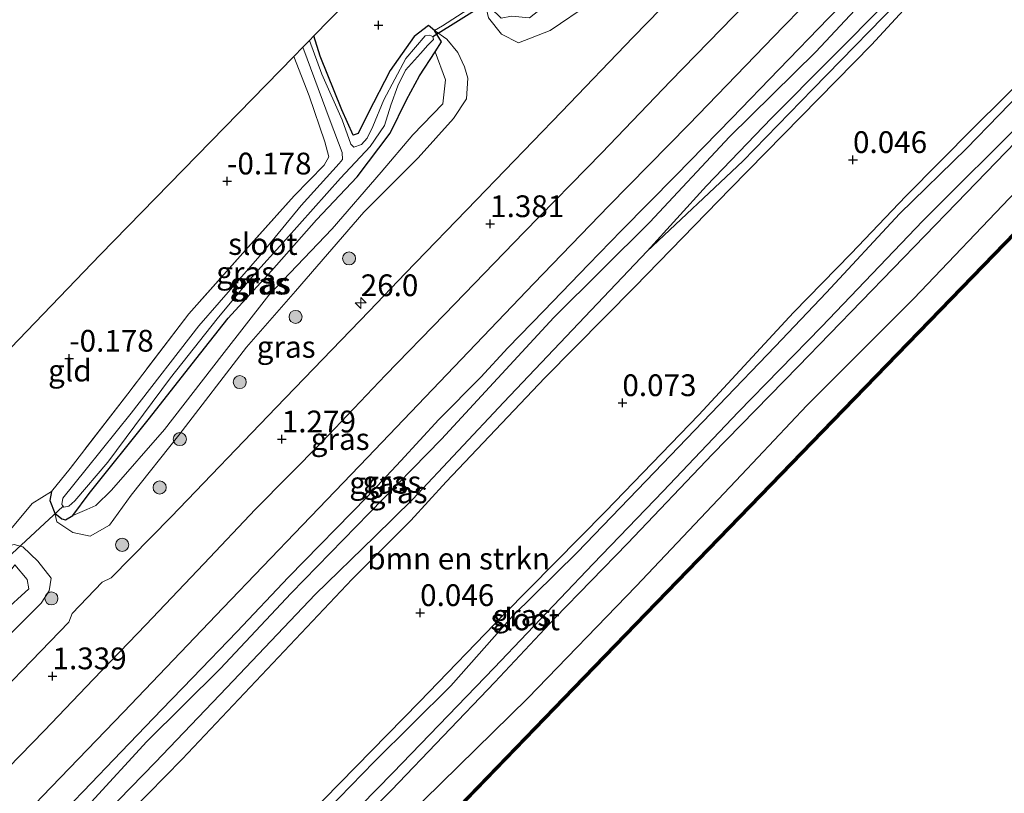
# Model space of a CAD drawing. Units: metres. Extents: x 202942 to 210007, y 518748 to 524237.
# Drawn here: x 205336 to 205450, y 521130 to 521219 of the extents above; entities that cross this region are included whole.
import ezdxf
from ezdxf.enums import TextEntityAlignment as Align

# ---------------------------------------------------------------- set-up
doc = ezdxf.new("R2010")
doc.units = ezdxf.units.M
doc.linetypes.add('IE-TERREINAFSCHEIDING', pattern=[10, 8, -2])
doc.layers.get('0').update_dxf_attribs({"lineweight": 25})
for name, color, linetype, lineweight in [('B-ME-AM-KILOMETR-S-B1', 7, 'Continuous', 18), ('B-ME-GC-DAMWAND-GV-B6', 10, 'Continuous', 25), ('B-ME-GC-DAMWAND-L-B1', 10, 'Continuous', 25), ('B-ME-GR-BOMENSTRUIKEN-GV-B6', 93, 'Continuous', 18), ('B-ME-GR-BOOM-S-B1', 93, 'Continuous', 18), ('B-ME-GW-HOOGTEPUNT-S-B1', 10, 'Continuous', 25), ('B-ME-GW-INSTEEKWATERGANG-L-B1', 10, 'Continuous', 25), ('B-ME-GW-KRUINLIJN-L-B1', 93, 'Continuous', 18), ('B-ME-GW-TEENLIJN-L-B1', 93, 'Continuous', 18), ('B-ME-GW-WATERGANG-GREPPEL-L-B1', 10, 'Continuous', 25), ('B-ME-IE-GRASLAND-GV-B6', 93, 'Continuous', 18), ('B-ME-IE-GRONDWERKLIJN-GROND_INGERICHT-GV-B6', 253, 'Continuous', 18), ('B-ME-IE-TERREINAFSCHEIDING-DOORGANG-L-B1', 8, 'IE-TERREINAFSCHEIDING-KUNSTMATIG-OPEN', 18), ('B-ME-IE-TERREINAFSCHEIDING-RASTERHEKWERK-L-B1', 8, 'IE-TERREINAFSCHEIDING', 18), ('B-ME-KG-KADASTRAAL-OPNAMEDTMGRENS-L-B1', 10, 'Continuous', 25), ('B-ME-KW-DUIKER-L-B1', 10, 'Continuous', 25), ('B-ME-OB-WATERLIJN-L-B1', 133, 'OB-WATERLIJN', 18), ('B-ME-OG-WATER-GV-B6', 153, 'Continuous', 18), ('B-ME-VH-VERH_SOORT-BITUMEN-GV-B6', 8, 'IE-TERREINAFSCHEIDING-NATUURLIJK-HOUTWAL', 18)]:
    doc.layers.add(name, color=color, linetype=linetype, lineweight=lineweight)
doc.styles.add('NLCS-ISO', font='NLCS-ISO.TTF')
doc.linetypes.add('IE-TERREINAFSCHEIDING-KUNSTMATIG-OPEN', pattern='A,7,-1.5,[67,NLCS.SHX,S=0.75,R=0,X=0,Y=0],-1.5', length=10)
doc.linetypes.add('IE-TERREINAFSCHEIDING-NATUURLIJK-HOUTWAL', pattern='A,7,-1.5,[67,NLCS.SHX,S=0.75,R=45,X=0,Y=0],-1.5,7,-1.5,[70,NLCS.SHX,S=0.75,R=0,X=0,Y=0],-1.5', length=20)
doc.linetypes.add('OB-WATERLIJN', pattern='A,10,[32,NLCS.SHX,S=2,R=0,X=0,Y=0],-12', length=22)

# ---------------------------------------------------------------- blocks, each defined once
blk = doc.blocks.new('boom')
blk.add_hatch(color=256).paths.add_polyline_path([(-0.75, 0, 1), (0.75, 0, 1)])
blk.add_circle((0, 0), 0.75)
blk = doc.blocks.new('hecto')
for p, q in [((0, 0.625), (-0.625, 0)), ((0, -0.625), (0, 0.625)), ((-0.625, 0), (0.625, 0)), ((0.625, 0), (0, -0.625))]:
    blk.add_line(p, q)
blk = doc.blocks.new('hoogtepunt')
for p, q in [((-0.5, 0), (0.5, 0)), ((0, 0.5), (0, -0.5))]:
    blk.add_line(p, q)

msp = doc.modelspace()

# ---------------------------------------------------------------- linework, layer by layer
at = {"layer": 'B-ME-GC-DAMWAND-GV-B6'}
for points in [[(205313.8485, 521053.0084, 0.8212), (205337.5088, 521077.6101, 0.7872), (205367.3306, 521108.5382, 0.7419), (205399.9917, 521142.3466, 0.631), (205429.8137, 521173.1246, 0.6915), (205460.6277, 521204.9096, 0.649), (205482.7895, 521227.7699, 0.6912), (205482.9577, 521227.5658, -0.329)], [(205482.9577, 521227.5658, -0.329), (205460.8098, 521204.733, -0.322), (205429.9958, 521172.948, -0.322), (205400.1738, 521142.17, -0.322), (205367.5132, 521108.362, -0.322), (205337.6916, 521077.4341, -0.322), (205314.0312, 521052.8323, -0.322)]]:
    msp.add_polyline3d(points, dxfattribs=at)
at = {"layer": 'B-ME-GC-DAMWAND-L-B1'}
msp.add_polyline3d([(205482.8694, 521227.6735, 0.6912), (205460.717, 521204.823, 0.649), (205429.903, 521173.038, 0.6915), (205400.081, 521142.2601, 0.631), (205367.4201, 521108.4518, 0.7419), (205337.5984, 521077.5238, 0.7872), (205313.9381, 521052.922, 0.8212), (205291.9153, 521030.1263, 0.8271), (205284.9718, 521023.0957, 0.8271), (205284.2191, 521023.8089, 0.8401), (205282.6543, 521025.2787, 0.9248), (205281.1311, 521023.7217, 0.8987), (205282.6046, 521022.2734, 0.775), (205283.4414, 521021.4533, 0.775), (205265.907, 521003.3737, 0.6904), (205250.1065, 520987.0066, 0.7555), (205231.1721, 520967.1424, 0.775)], dxfattribs=at)
at = {"layer": 'B-ME-GR-BOMENSTRUIKEN-GV-B6'}
for points in [[(205335.863, 521114.267, 0.301), (205342.28, 521120.617, 0.274), (205349.266, 521128.144, 0.253), (205355.123, 521134.13, 0.232), (205374.636, 521154.793, 0.217), (205381.372, 521161.57, 0.19), (205385.444, 521165.986, 0.037), (205396.785, 521177.938, 0.028), (205407.137, 521188.398, 0.007), (205418.099, 521199.699, 0.01), (205434.33, 521216.22, 0.043), (205444.447, 521227.225, 0.043), (205454.65, 521238.033, 0.04), (205465.375, 521248.997, 0.144)], [(205465.375, 521248.997, 0.144), (205474.842, 521237.457, -0.035), (205470.419, 521232.257, -0.046), (205464.22, 521225.46, -0.031), (205456.437, 521216.986, -0.022), (205446.072, 521206.721, -0.013), (205438.281, 521198.853, -0.031), (205431.992, 521192.238, -0.022), (205425.3743, 521185.4527, -0.067), (205414.464, 521173.711, -0.085), (205403.742, 521162.574, -0.064), (205392.053, 521150.736, -0.07), (205382.391, 521140.714, -0.025), (205371.39, 521129.49, -0.211), (205365.303, 521123.228, -0.094), (205357.67, 521115.544, -0.088), (205347.7, 521106.544, 0.154), (205335.952, 521095.03, 0.142)]]:
    msp.add_polyline3d(points, dxfattribs=at)
at = {"layer": 'B-ME-GW-INSTEEKWATERGANG-L-B1'}
for points in [[(205463.081, 521251.793, 0.366), (205452.094, 521240.8, 0.442), (205442.736, 521231.098, 0.592), (205435.207, 521223.252, 0.589), (205427.922, 521215.431, 0.622), (205417.989, 521205.669, 0.748), (205408.862, 521195.837, 0.637), (205397.801, 521184.875, 0.79), (205384.899, 521170.891, 0.817), (205376.584, 521162.408, 0.595), (205367.647, 521153.197, 0.517), (205359.46, 521144.512, 0.649), (205351.044, 521136.157, 0.634), (205344.665, 521129.188, 0.694), (205335.676, 521119.988, 0.733), (205328.439, 521112.796, 0.598), (205322.28, 521106.902, 0.634), (205314.044, 521099.508, 0.673), (205306.381, 521092.338, 0.727), (205299.307, 521086.484, 0.694), (205296.128, 521083.81, 0.799), (205294.583, 521082.405, 0.805), (205294.144, 521081.446, 0.61), (205294.48, 521080.19, 0.457)], [(205294.48, 521080.19, 0.457), (205295.331, 521079.954, 0.37), (205296.858, 521080.884, 0.256), (205304.61, 521087.084, 0.274), (205314.147, 521094.65, 0.289), (205320.945, 521100.947, 0.193), (205328.071, 521107.206, 0.223), (205335.863, 521114.267, 0.301), (205342.28, 521120.617, 0.274), (205349.266, 521128.144, 0.253), (205355.123, 521134.13, 0.232), (205374.636, 521154.793, 0.217), (205381.372, 521161.57, 0.19), (205385.444, 521165.986, 0.037), (205396.785, 521177.938, 0.028), (205407.137, 521188.398, 0.007), (205418.099, 521199.699, 0.01), (205434.33, 521216.22, 0.043), (205444.447, 521227.225, 0.043), (205454.65, 521238.033, 0.04), (205465.375, 521248.997, 0.144)], [(205474.842, 521237.457, -0.035), (205470.419, 521232.257, -0.046), (205464.22, 521225.46, -0.031), (205456.437, 521216.986, -0.022), (205446.072, 521206.721, -0.013), (205438.281, 521198.853, -0.031), (205431.992, 521192.238, -0.022), (205425.3743, 521185.4527, -0.067), (205414.464, 521173.711, -0.085), (205403.742, 521162.574, -0.064), (205392.053, 521150.736, -0.07), (205382.391, 521140.714, -0.025), (205371.39, 521129.49, -0.211), (205365.303, 521123.228, -0.094), (205357.67, 521115.544, -0.088), (205349.128, 521105.867, -0.025), (205339.056, 521095.556, -0.04), (205328.88, 521084.917, -0.019)], [(205331.2386, 521081.5062, 0.6103), (205347.5578, 521098.2567, 0.6103), (205358.449, 521109.392, 0.6103), (205369.5398, 521120.8228, 0.6103), (205379.1576, 521130.5571, 0.6103), (205391.0375, 521142.9735, 0.52), (205397.9393, 521150.3433, 0.52), (205406.2647, 521158.9163, 0.6283), (205416.0415, 521169.1934, 0.6193), (205425.8747, 521179.2398, 0.602), (205444.0845, 521198.0164, 0.5485), (205463.3624, 521217.9638, 0.602), (205478.1734, 521233.3962, 0.5748)], [(205340.109, 521164.892, -0.586), (205339.914, 521163.841, -0.622), (205340.472, 521162.377, -0.682), (205341.303, 521161.737, -0.694), (205341.692, 521161.64, -0.715), (205342.535, 521162.133, -0.712), (205344.427, 521164.664, -0.619), (205351.368, 521173.318, -0.52), (205356.663, 521180.106, -0.391), (205360.379, 521184.803, -0.4), (205365.371, 521190.254, -0.418), (205370.532, 521196.123, -0.49), (205375.215, 521201.053, -0.466), (205379.024, 521206.068, -0.454), (205380.9, 521209.915, -0.406), (205382.38, 521212.673, -0.487), (205384.181, 521215.433, -0.526), (205384.896, 521216.569, -0.604), (205384.086, 521217.873, -0.691), (205383.406, 521218.462, -0.631), (205381.764, 521217.205, -0.691), (205379.003, 521213.278, -0.628), (205376.453, 521208.31, -0.691), (205375.343, 521206.044, -0.733), (205374.748, 521205.837, -0.733), (205373.445, 521208.776, -0.757), (205370.978, 521214.916, -0.913), (205370.254, 521217.257, -0.811)]]:
    msp.add_polyline3d(points, dxfattribs=at)
at = {"layer": 'B-ME-GW-KRUINLIJN-L-B1'}
for points in [[(205389.823, 521221.56, -0.772), (205390.323, 521219.335, -0.1), (205391.797, 521217.441, 0.292), (205393.739, 521216.45, 0.622), (205397.391, 521217.894, 0.643), (205402.028, 521221.026, 0.73), (205405.746, 521224.988, 0.622), (205408.464, 521228.141, 0.556), (205408.588, 521230.492, 0.472), (205408.262, 521232.007, 0.4), (205407.613, 521232.727, 0.4), (205406.78, 521233.047, -0.952)], [(205325.276, 521070.166, 0.904), (205337.463, 521081.898, 0.874), (205347.536, 521092.749, 0.766), (205359.075, 521104.35, 0.76), (205371.11, 521116.852, 0.811), (205382.889, 521129.407, 0.769), (205394.846, 521141.125, 0.784), (205407.28, 521154.011, 0.772), (205419.382, 521166.805, 0.76), (205426.869, 521174.781, 0.721), (205439.163, 521187.073, 0.718), (205450.945, 521199.405, 0.751), (205464.255, 521213.067, 0.769), (205474.899, 521223.921, 0.796), (205480.84, 521230.146, 0.583)], [(205340.472, 521162.377, -0.682), (205340.72, 521161.383, 0.133), (205342.562, 521160.184, 0.232), (205344.553, 521159.74, 0.565), (205346.75, 521161.012, 0.67), (205349.263, 521164.452, 0.592), (205354.743, 521171.377, 0.436), (205362.495, 521181.471, 0.409), (205368.131, 521187.915, 0.526), (205375.997, 521196.978, 0.553), (205382.221, 521203.255, 0.601), (205386.292, 521207.765, 0.628), (205387.795, 521210.018, 0.556), (205387.949, 521212.382, 0.478), (205387.556, 521213.686, 0.37), (205386.804, 521215.369, 0.352), (205385.516, 521216.892, 0.121), (205384.086, 521217.873, -0.691)], [(205284.767, 521107.037, -0.877), (205286.429, 521104.976, 0.109), (205287.89, 521104.41, 0.343), (205289.144, 521104.471, 0.331), (205292.153, 521106.637, 0.433), (205301.217, 521115.328, 0.253), (205310.401, 521124.118, 0.652), (205321.157, 521134.807, 0.556), (205331.519, 521144.65, 0.565), (205338.902, 521152.033, 0.484), (205339.829, 521153.487, 0.433), (205340.056, 521154.94, 0.526), (205338.528, 521156.873, 0.403), (205336.809, 521158.533, 0.217), (205335.805, 521158.808, 0.22), (205334.593, 521158.492, -0.535)]]:
    msp.add_polyline3d(points, dxfattribs=at)
at = {"layer": 'B-ME-GW-TEENLIJN-L-B1'}
for points in [[(205384.181, 521215.433, -0.526), (205385.358, 521212.194, -0.319), (205385.076, 521209.432, -0.433), (205381.603, 521205.886, -0.385), (205377.963, 521201.602, -0.466), (205372.357, 521195.087, -0.367), (205365.067, 521187.445, -0.439), (205359.683, 521180.519, -0.343), (205353.069, 521172.01, -0.31), (205347, 521165.043, -0.73), (205345.19, 521163.291, -0.676), (205344.153, 521162.806, -0.895), (205342.535, 521162.133, -0.712)], [(205335.889, 521156.467, -0.646), (205337.298, 521154.765, -0.559), (205337.496, 521153.686, -0.604), (205334.471, 521150.941, -0.631), (205330.683, 521147.325, -0.613), (205324.742, 521140.949, -0.316), (205321.124, 521137.736, -0.28), (205313.7, 521131.081, -0.775)]]:
    msp.add_polyline3d(points, dxfattribs=at)
at = {"layer": 'B-ME-GW-WATERGANG-GREPPEL-L-B1'}
msp.add_polyline3d([(205296.08, 521081.448, -0.25), (205304.038, 521088.353, -0.265), (205315.094, 521097.62, -0.367), (205323.319, 521104.965, -0.412), (205330.185, 521111.186, -0.457), (205337.143, 521118.427, -0.418), (205341.41, 521123.048, -0.394), (205346.409, 521127.989, -0.475), (205352.015, 521133.738, -0.244), (205360.256, 521142.34, -0.256), (205370.375, 521153.046, -0.25), (205377.232, 521159.705, -0.292), (205381.575, 521163.985, -0.286), (205392.088, 521175.152, -0.292), (205408.531, 521192.5, -0.5279)], dxfattribs=at)
at = {"layer": 'B-ME-IE-GRASLAND-GV-B6'}
for points in [[(205452.688, 521264.463, 1.095), (205439.781, 521251.136, 1.135), (205425.108, 521235.843, 1.282), (205419.494, 521230.018, 1.285), (205418.999, 521229.763, 1.264), (205418.34, 521229.433, 1.216), (205413.951, 521225.33, 1.195), (205413.704, 521224.483, 1.177), (205413.522, 521224.077, 1.177), (205413.263, 521223.614, 1.219), (205406.924, 521217.118, 1.183), (205398.698, 521208.514, 1.18), (205388.939, 521198.403, 1.156), (205380.791, 521189.978, 1.135), (205376.609, 521185.627, 1.183), (205365.906, 521174.556, 1.174), (205353.858, 521161.969, 1.168), (205346.945, 521154.981, 1.135), (205345.902, 521154.473, 1.144), (205342.458, 521150.866, 1.147), (205342.077, 521149.869, 1.087), (205330.286, 521137.665, 0.979)], [(205333.683, 521131.714, 1.117), (205339.235, 521137.383, 1.12), (205344.934, 521143.314, 1.105), (205350.941, 521149.566, 1.096), (205357.617, 521156.591, 1.195), (205363.544, 521162.866, 1.123), (205371.211, 521170.606, 1.168), (205378.461, 521178.269, 1.165), (205385.267, 521185.223, 1.225), (205394.391, 521194.691, 1.249), (205403.348, 521203.819, 1.258), (205411.209, 521212.037, 1.243), (205422.819, 521224.004, 1.252), (205429.198, 521230.519, 1.225), (205436.374, 521238.078, 1.216), (205441.182, 521243.09, 1.264), (205447.008, 521249.126, 1.264), (205454.137, 521256.525, 1.228), (205456.84, 521259.389, 1.195), (205460.087, 521255.444, 0.828)], [(205460.087, 521255.444, 0.828), (205453.793, 521248.872, 0.787), (205445.022, 521239.758, 0.802), (205434.368, 521228.704, 0.787), (205424.211, 521218.357, 0.886), (205413.331, 521207.09, 0.937), (205404.142, 521197.712, 0.979), (205395.512, 521188.795, 1), (205385.531, 521178.334, 1.006), (205376.414, 521168.791, 1), (205368.942, 521161.034, 0.958), (205359.805, 521151.495, 0.865), (205348.372, 521139.539, 0.877), (205339.031, 521129.83, 0.817), (205334.037, 521124.626, 0.856)], [(205463.081, 521251.793, 0.366), (205452.094, 521240.8, 0.442), (205442.736, 521231.098, 0.592), (205435.207, 521223.252, 0.589), (205427.922, 521215.431, 0.622), (205417.989, 521205.669, 0.748), (205408.862, 521195.837, 0.637), (205397.801, 521184.875, 0.79), (205384.899, 521170.891, 0.817), (205376.584, 521162.408, 0.595), (205367.647, 521153.197, 0.517), (205359.46, 521144.512, 0.649), (205351.044, 521136.157, 0.634), (205344.665, 521129.188, 0.694), (205335.676, 521119.988, 0.733)], [(205330.185, 521111.186, -0.457), (205337.143, 521118.427, -0.418), (205341.41, 521123.048, -0.394), (205346.409, 521127.989, -0.475), (205352.015, 521133.738, -0.244), (205360.256, 521142.34, -0.256), (205370.375, 521153.046, -0.25), (205377.232, 521159.705, -0.292), (205381.575, 521163.985, -0.286), (205392.088, 521175.152, -0.292), (205408.531, 521192.5, -0.5279), (205419.521, 521202.844, -0.5279), (205427.559, 521211.143, -0.5279), (205438.871, 521222.736, -0.5279), (205450.549, 521234.865, -0.5279), (205458.161, 521243.187, -0.5279), (205464.861, 521249.623, -0.5279), (205465.375, 521248.997, 0.144)], [(205465.375, 521248.997, 0.144), (205454.65, 521238.033, 0.04), (205444.447, 521227.225, 0.043), (205434.33, 521216.22, 0.043), (205418.099, 521199.699, 0.01), (205407.137, 521188.398, 0.007), (205396.785, 521177.938, 0.028), (205385.444, 521165.986, 0.037), (205381.372, 521161.57, 0.19), (205374.636, 521154.793, 0.217), (205355.123, 521134.13, 0.232), (205349.266, 521128.144, 0.253), (205342.28, 521120.617, 0.274), (205335.863, 521114.267, 0.301)], [(205339.009, 521125.527, 0.673), (205343.759, 521130.453, 0.727), (205348.105, 521134.948, 0.682), (205352.786, 521139.83, 0.652), (205356.302, 521143.486, 0.697), (205361.376, 521148.773, 0.724), (205367.346, 521155.042, 0.691), (205376.396, 521164.331, 0.76), (205380.224, 521168.428, 0.748), (205384.614, 521173.152, 0.745), (205389.41, 521178.048, 0.817), (205392.543, 521181.386, 0.862), (205396.666, 521185.672, 0.967), (205401.81, 521190.976, 0.898), (205405.609, 521194.906, 0.865), (205411.839, 521201.197, 0.88), (205418.257, 521207.8, 0.898), (205423.656, 521213.377, 0.871), (205429.383, 521219.298, 0.802), (205433.405, 521223.442, 0.667), (205439.623, 521229.876, 0.622), (205446.282, 521236.851, 0.679), (205450.33, 521241.067, 0.679)], [(205344.665, 521129.188, 0.694), (205351.044, 521136.157, 0.634), (205359.46, 521144.512, 0.649), (205367.647, 521153.197, 0.517), (205376.584, 521162.408, 0.595), (205384.899, 521170.891, 0.817), (205397.801, 521184.875, 0.79), (205408.862, 521195.837, 0.637), (205417.989, 521205.669, 0.748), (205427.922, 521215.431, 0.622), (205435.207, 521223.252, 0.589), (205442.736, 521231.098, 0.592), (205452.094, 521240.8, 0.442)], [(205454.543, 521240.827, -0.5279), (205446.968, 521232.469, -0.5279), (205436.283, 521221.318, -0.5279), (205422.812, 521207.812, -0.5279), (205415.371, 521200.034, -0.5279), (205408.531, 521192.5, -0.5279), (205392.088, 521175.152, -0.292), (205381.575, 521163.985, -0.286), (205377.232, 521159.705, -0.292), (205370.375, 521153.046, -0.25), (205360.256, 521142.34, -0.256), (205352.015, 521133.738, -0.244), (205346.409, 521127.989, -0.475)], [(205327.7886, 521079.5523, -0.5279), (205337.0787, 521088.9326, -0.5279), (205344.3429, 521096.6188, -0.5279), (205354.822, 521107.595, -0.5279), (205366.4853, 521119.4492, -0.5279), (205379.3134, 521132.5626, -0.5279), (205390.9638, 521144.6145, -0.5279), (205402.3185, 521156.5738, -0.5279), (205410.3983, 521164.9083, -0.5279), (205418.988, 521174.005, -0.5279), (205428.5902, 521183.831, -0.5279), (205440.205, 521196.013, -0.5279), (205452.5918, 521208.336, -0.5279), (205462.8658, 521218.5918, -0.5279), (205477.3957, 521234.3443, -0.5279)], [(205477.3957, 521234.3443, -0.5279), (205478.1734, 521233.3962, 0.5748), (205463.3624, 521217.9638, 0.602), (205444.0845, 521198.0164, 0.5485), (205425.8747, 521179.2398, 0.602), (205416.0415, 521169.1934, 0.6193), (205406.2647, 521158.9163, 0.6283), (205397.9393, 521150.3433, 0.52), (205391.0375, 521142.9735, 0.52), (205379.1576, 521130.5571, 0.6103), (205369.5398, 521120.8228, 0.6103), (205358.449, 521109.392, 0.6103), (205347.5578, 521098.2567, 0.6103), (205331.2386, 521081.5062, 0.6103)], [(205331.2386, 521081.5062, 0.6103), (205347.5578, 521098.2567, 0.6103), (205358.449, 521109.392, 0.6103), (205369.5398, 521120.8228, 0.6103), (205379.1576, 521130.5571, 0.6103), (205391.0375, 521142.9735, 0.52), (205397.9393, 521150.3433, 0.52), (205406.2647, 521158.9163, 0.6283), (205416.0415, 521169.1934, 0.6193), (205425.8747, 521179.2398, 0.602), (205444.0845, 521198.0164, 0.5485), (205463.3624, 521217.9638, 0.602), (205478.1734, 521233.3962, 0.5748), (205482.7895, 521227.7699, 0.6912), (205460.6277, 521204.9096, 0.649), (205429.8137, 521173.1246, 0.6915), (205399.9917, 521142.3466, 0.631), (205367.3306, 521108.5382, 0.7419), (205337.5088, 521077.6101, 0.7872), (205313.8485, 521053.0084, 0.8212)], [(205392.968, 521219.509, -0.727), (205395.01, 521219.338, -0.604), (205399.473, 521222.878, -0.718), (205405.173, 521228.258, -0.733), (205406.472, 521231.01, -0.937), (205407.167, 521231.794, -0.952), (205407.144, 521232.562, -0.952), (205406.78, 521233.047, -0.952), (205407.613, 521232.727, 0.4), (205408.262, 521232.007, 0.4), (205408.588, 521230.492, 0.472), (205408.464, 521228.141, 0.556), (205405.746, 521224.988, 0.622), (205402.028, 521221.026, 0.73), (205397.391, 521217.894, 0.643), (205393.739, 521216.45, 0.622), (205391.797, 521217.441, 0.292), (205390.323, 521219.335, -0.1), (205389.823, 521221.56, -0.772), (205390.554, 521220.502, -0.781), (205391.752, 521219.308, -0.79), (205392.968, 521219.509, -0.727)], [(205334.481, 521159.408, 0.23), (205337.858, 521163.493, 0.271), (205340.109, 521164.892, -0.586), (205339.914, 521163.841, -0.622), (205340.472, 521162.377, -0.682), (205340.72, 521161.383, 0.133), (205342.562, 521160.184, 0.232), (205344.553, 521159.74, 0.565), (205346.75, 521161.012, 0.67), (205349.263, 521164.452, 0.592), (205354.743, 521171.377, 0.436), (205362.495, 521181.471, 0.409), (205368.131, 521187.915, 0.526), (205375.997, 521196.978, 0.553), (205382.221, 521203.255, 0.601), (205386.292, 521207.765, 0.628), (205387.795, 521210.018, 0.556), (205387.949, 521212.382, 0.478), (205387.556, 521213.686, 0.37), (205386.804, 521215.369, 0.352), (205385.516, 521216.892, 0.121), (205384.086, 521217.873, -0.691), (205385.035, 521218.417, 0.148), (205389.109, 521221.048, 0.073)], [(205390.323, 521219.335, -0.1), (205391.797, 521217.441, 0.292), (205393.739, 521216.45, 0.622), (205397.391, 521217.894, 0.643), (205402.028, 521221.026, 0.73)], [(205384.086, 521217.873, -0.691), (205384.896, 521216.569, -0.604), (205384.181, 521215.433, -0.526), (205382.38, 521212.673, -0.487), (205380.9, 521209.915, -0.406), (205379.024, 521206.068, -0.454), (205375.215, 521201.053, -0.466), (205370.532, 521196.123, -0.49), (205365.371, 521190.254, -0.418), (205360.379, 521184.803, -0.4), (205356.663, 521180.106, -0.391), (205351.368, 521173.318, -0.52), (205344.427, 521164.664, -0.619), (205342.535, 521162.133, -0.712), (205341.692, 521161.64, -0.715), (205341.303, 521161.737, -0.694), (205340.472, 521162.377, -0.682), (205339.914, 521163.841, -0.622), (205340.109, 521164.892, -0.586), (205342.247, 521167.533, -0.526), (205348.857, 521176.132, -0.598), (205355.873, 521185.325, -0.619), (205362.398, 521192.631, -0.499), (205367.991, 521198.882, -0.46), (205371.429, 521202.392, -0.532), (205371.953, 521203.359, -0.523), (205371.512, 521205.082, -0.457), (205369.686, 521210.355, -0.577), (205367.955, 521214.904, -0.478), (205368.984, 521215.957, -1.453), (205372.131, 521207.498, -1.453), (205373.498, 521203.856, -1.453), (205373.549, 521203.066, -1.453), (205373.165, 521202.575, -1.453), (205368.79, 521197.779, -1.453), (205364.05, 521191.995, -1.453), (205357.021, 521183.914, -1.453), (205349.269, 521173.9, -1.453), (205344.099, 521167.457, -1.453), (205341.415, 521164.12, -1.453), (205341.284, 521163.4, -1.453), (205341.516, 521163.09, -1.453), (205342.097, 521163.201, -1.453), (205342.782, 521163.808, -1.453), (205346.558, 521168.273, -1.453), (205353.764, 521177.956, -1.453), (205359.122, 521184.735, -1.453), (205363.08, 521189.485, -1.453), (205367.005, 521193.836, -1.453), (205373.291, 521200.916, -1.453), (205376.714, 521204.546, -1.453), (205378.351, 521206.974, -1.453), (205379.089, 521209.294, -1.453), (205379.878, 521211.503, -1.453), (205380.773, 521213.303, -1.453), (205382.503, 521215.222, -1.453), (205383.326, 521216.2, -1.453), (205383.976, 521216.837, -1.453), (205383.915, 521217.188, -1.453), (205383.542, 521217.346, -1.453), (205383.019, 521217.283, -1.453), (205380.802, 521214.672, -1.453), (205378.28, 521209.921, -1.453), (205377.029, 521206.839, -1.453), (205376.381, 521205.485, -1.453), (205375.709, 521204.788, -1.453), (205374.834, 521204.449, -1.453), (205374.475, 521204.815, -1.453), (205373.486, 521207.621, -1.453), (205371.174, 521212.844, -1.453), (205369.746, 521216.737, -1.453), (205370.254, 521217.257, -0.811), (205370.978, 521214.916, -0.913), (205373.445, 521208.776, -0.757), (205374.748, 521205.837, -0.733), (205375.343, 521206.044, -0.733), (205376.453, 521208.31, -0.691), (205379.003, 521213.278, -0.628), (205381.764, 521217.205, -0.691), (205383.406, 521218.462, -0.631), (205384.086, 521217.873, -0.691)], [(205340.472, 521162.377, -0.682), (205341.303, 521161.737, -0.694), (205341.692, 521161.64, -0.715), (205342.535, 521162.133, -0.712), (205344.153, 521162.806, -0.895), (205345.19, 521163.291, -0.676), (205347, 521165.043, -0.73), (205353.069, 521172.01, -0.31), (205359.683, 521180.519, -0.343), (205365.067, 521187.445, -0.439), (205372.357, 521195.087, -0.367), (205377.963, 521201.602, -0.466), (205381.603, 521205.886, -0.385), (205385.076, 521209.432, -0.433), (205385.358, 521212.194, -0.319), (205384.181, 521215.433, -0.526), (205384.896, 521216.569, -0.604), (205384.086, 521217.873, -0.691), (205385.516, 521216.892, 0.121), (205386.804, 521215.369, 0.352), (205387.556, 521213.686, 0.37), (205387.949, 521212.382, 0.478), (205387.795, 521210.018, 0.556), (205386.292, 521207.765, 0.628), (205382.221, 521203.255, 0.601), (205375.997, 521196.978, 0.553), (205368.131, 521187.915, 0.526), (205362.495, 521181.471, 0.409), (205354.743, 521171.377, 0.436), (205349.263, 521164.452, 0.592), (205346.75, 521161.012, 0.67), (205344.553, 521159.74, 0.565), (205342.562, 521160.184, 0.232), (205340.72, 521161.383, 0.133), (205340.472, 521162.377, -0.682)], [(205371.39, 521129.49, -0.211), (205382.391, 521140.714, -0.025), (205392.053, 521150.736, -0.07), (205403.742, 521162.574, -0.064), (205414.464, 521173.711, -0.085), (205425.3743, 521185.4527, -0.067), (205431.992, 521192.238, -0.022), (205438.281, 521198.853, -0.031), (205446.072, 521206.721, -0.013), (205456.437, 521216.986, -0.022)], [(205384.181, 521215.433, -0.526), (205385.358, 521212.194, -0.319), (205385.076, 521209.432, -0.433), (205381.603, 521205.886, -0.385), (205377.963, 521201.602, -0.466), (205372.357, 521195.087, -0.367), (205365.067, 521187.445, -0.439), (205359.683, 521180.519, -0.343), (205353.069, 521172.01, -0.31), (205347, 521165.043, -0.73), (205345.19, 521163.291, -0.676), (205344.153, 521162.806, -0.895), (205342.535, 521162.133, -0.712), (205344.427, 521164.664, -0.619), (205351.368, 521173.318, -0.52), (205356.663, 521180.106, -0.391), (205360.379, 521184.803, -0.4), (205365.371, 521190.254, -0.418), (205370.532, 521196.123, -0.49), (205375.215, 521201.053, -0.466), (205379.024, 521206.068, -0.454), (205380.9, 521209.915, -0.406), (205382.38, 521212.673, -0.487), (205384.181, 521215.433, -0.526)], [(205452.675, 521211.989, -0.5279), (205445.244, 521204.312, -0.5279), (205437.527, 521196.816, -0.5279), (205429.16, 521187.763, -0.5279), (205423.263, 521181.561, -0.5279), (205416.777, 521174.804, -0.5279), (205409.37, 521167.093, -0.5279), (205400.494, 521157.89, -0.5279), (205393.074, 521150.554, -0.5279), (205385.967, 521142.537, -0.5279), (205377.188, 521133.8, -0.5279), (205369.131, 521125.549, -0.5279)], [(205335.805, 521158.808, 0.22), (205336.809, 521158.533, 0.217), (205338.528, 521156.873, 0.403), (205340.056, 521154.94, 0.526), (205339.829, 521153.487, 0.433), (205338.902, 521152.033, 0.484), (205331.519, 521144.65, 0.565)], [(205331.519, 521144.65, 0.565), (205338.902, 521152.033, 0.484), (205339.829, 521153.487, 0.433), (205340.056, 521154.94, 0.526), (205338.528, 521156.873, 0.403), (205336.809, 521158.533, 0.217), (205335.805, 521158.808, 0.22)], [(205335.889, 521156.467, -0.646), (205337.298, 521154.765, -0.559), (205337.496, 521153.686, -0.604), (205334.471, 521150.941, -0.631), (205330.683, 521147.325, -0.613), (205324.742, 521140.949, -0.316), (205321.124, 521137.736, -0.28), (205313.7, 521131.081, -0.775), (205322.76, 521140.179, -0.541), (205327.068, 521146.975, -0.748), (205329.855, 521150.383, -0.742), (205334.678, 521154.836, -0.688), (205335.889, 521156.467, -0.646)], [(205334.471, 521150.941, -0.631), (205337.496, 521153.686, -0.604), (205337.298, 521154.765, -0.559), (205335.889, 521156.467, -0.646)]]:
    msp.add_polyline3d(points, dxfattribs=at)
at = {"layer": 'B-ME-IE-GRONDWERKLIJN-GROND_INGERICHT-GV-B6'}
for points in [[(205389.109, 521221.048, 0.073), (205385.035, 521218.417, 0.148), (205384.086, 521217.873, -0.691), (205383.406, 521218.462, -0.631), (205381.764, 521217.205, -0.691), (205379.003, 521213.278, -0.628), (205376.453, 521208.31, -0.691), (205375.343, 521206.044, -0.733), (205374.748, 521205.837, -0.733), (205373.445, 521208.776, -0.757), (205370.978, 521214.916, -0.913), (205370.254, 521217.257, -0.811), (205393.966, 521241.535, -0.379)], [(205340.109, 521164.892, -0.586), (205337.858, 521163.493, 0.271), (205334.481, 521159.408, 0.23), (205333.792, 521158.395, -0.478), (205325.66, 521150.358, -0.366), (205318.545, 521142.593, -0.409), (205313.828, 521152.898, -0.377), (205311.985, 521157.033, -0.4), (205345.681, 521192.097, -0.061), (205367.955, 521214.904, -0.478), (205369.686, 521210.355, -0.577), (205371.512, 521205.082, -0.457), (205371.953, 521203.359, -0.523), (205371.429, 521202.392, -0.532), (205367.991, 521198.882, -0.46), (205362.398, 521192.631, -0.499), (205355.873, 521185.325, -0.619), (205348.857, 521176.132, -0.598), (205342.247, 521167.533, -0.526), (205340.109, 521164.892, -0.586)]]:
    msp.add_polyline3d(points, dxfattribs=at)
at = {"layer": 'B-ME-IE-TERREINAFSCHEIDING-DOORGANG-L-B1'}
msp.add_line((205337.858, 521163.493, 0.271), (205334.481, 521159.408, 0.23), dxfattribs=at)
at = {"layer": 'B-ME-IE-TERREINAFSCHEIDING-RASTERHEKWERK-L-B1'}
msp.add_line((205340.109, 521164.892, -0.586), (205337.858, 521163.493, 0.271), dxfattribs=at)
for points in [[(205384.086, 521217.873, -0.691), (205385.035, 521218.417, 0.148), (205389.109, 521221.048, 0.073), (205389.823, 521221.56, -0.772)], [(205367.955, 521214.904, -0.478), (205369.686, 521210.355, -0.577), (205371.512, 521205.082, -0.457), (205371.953, 521203.359, -0.523), (205371.429, 521202.392, -0.532), (205367.991, 521198.882, -0.46), (205362.398, 521192.631, -0.499), (205355.873, 521185.325, -0.619), (205348.857, 521176.132, -0.598), (205342.247, 521167.533, -0.526), (205340.109, 521164.892, -0.586)]]:
    msp.add_polyline3d(points, dxfattribs=at)
at = {"layer": 'B-ME-KG-KADASTRAAL-OPNAMEDTMGRENS-L-B1'}
msp.add_polyline3d([(205436.1, 521284.682, -0.338), (205419.334, 521267.513, -0.703), (205418.752, 521266.87, -1.627), (205417.827, 521265.927, -1.627), (205417.128, 521265.254, -0.79), (205393.966, 521241.535, -0.379), (205370.254, 521217.257, -0.811), (205369.746, 521216.737, -1.453), (205368.984, 521215.957, -1.453), (205367.955, 521214.904, -0.478), (205345.681, 521192.097, -0.061), (205311.985, 521157.033, -0.4)], dxfattribs=at)
at = {"layer": 'B-ME-KW-DUIKER-L-B1'}
for p, q in [((205383.915, 521217.188, -1.453), (205390.409, 521221.235, -1.453)), ((205335.055, 521157.265, -1.636), (205341.397, 521163.168, -1.648))]:
    msp.add_line(p, q, dxfattribs=at)
at = {"layer": 'B-ME-OB-WATERLIJN-L-B1'}
msp.add_polyline3d([(205482.9577, 521227.5658, -0.329), (205460.8098, 521204.733, -0.322), (205429.9958, 521172.948, -0.322), (205400.1738, 521142.17, -0.322), (205367.5132, 521108.362, -0.322), (205337.6916, 521077.4341, -0.322), (205314.0312, 521052.8323, -0.322), (205292.0078, 521030.036, -0.322), (205285.0789, 521023.0201, -0.322), (205284.9776, 521022.9121, -0.322), (205284.1304, 521023.7148, -0.322), (205282.6581, 521025.0977, -0.322), (205281.3138, 521023.7235, -0.322), (205282.6952, 521022.3657, -0.322), (205283.621, 521021.4583, -0.322), (205283.5202, 521021.3494, -0.322), (205266.0609, 521003.2221, -0.322), (205250.31, 520986.8152, -0.322), (205231.3025, 520966.9795, -0.323)], dxfattribs=at)
at = {"layer": 'B-ME-OG-WATER-GV-B6'}
for points in [[(205408.531, 521192.5, -0.5279), (205415.371, 521200.034, -0.5279), (205422.812, 521207.812, -0.5279), (205436.283, 521221.318, -0.5279), (205446.968, 521232.469, -0.5279), (205454.543, 521240.827, -0.5279), (205464.274, 521250.339, -0.5279), (205464.861, 521249.623, -0.5279), (205458.161, 521243.187, -0.5279), (205450.549, 521234.865, -0.5279), (205438.871, 521222.736, -0.5279), (205427.559, 521211.143, -0.5279), (205419.521, 521202.844, -0.5279), (205408.531, 521192.5, -0.5279)], [(205335.217, 521090.331, -0.5279), (205344.022, 521099.358, -0.5279), (205353.733, 521109.554, -0.5279), (205360.257, 521116.269, -0.5279), (205369.131, 521125.549, -0.5279), (205377.188, 521133.8, -0.5279), (205385.967, 521142.537, -0.5279), (205393.074, 521150.554, -0.5279), (205400.494, 521157.89, -0.5279), (205409.37, 521167.093, -0.5279), (205416.777, 521174.804, -0.5279), (205423.263, 521181.561, -0.5279), (205429.16, 521187.763, -0.5279), (205437.527, 521196.816, -0.5279), (205445.244, 521204.312, -0.5279), (205452.675, 521211.989, -0.5279), (205458.601, 521217.755, -0.5279), (205462.0942, 521221.6621, -0.5279), (205465.311, 521225.206, -0.5279), (205469.141, 521229.445, -0.5279), (205475.724, 521236.382, -0.5279), (205477.3957, 521234.3443, -0.5279)], [(205477.3957, 521234.3443, -0.5279), (205462.8658, 521218.5918, -0.5279), (205452.5918, 521208.336, -0.5279), (205440.205, 521196.013, -0.5279), (205428.5902, 521183.831, -0.5279), (205418.988, 521174.005, -0.5279), (205410.3983, 521164.9083, -0.5279), (205402.3185, 521156.5738, -0.5279), (205390.9638, 521144.6145, -0.5279), (205379.3134, 521132.5626, -0.5279), (205366.4853, 521119.4492, -0.5279), (205354.822, 521107.595, -0.5279), (205344.3429, 521096.6188, -0.5279), (205337.0787, 521088.9326, -0.5279), (205327.7886, 521079.5523, -0.5279)], [(205314.0312, 521052.8323, -0.322), (205337.6916, 521077.4341, -0.322), (205367.5132, 521108.362, -0.322), (205400.1738, 521142.17, -0.322), (205429.9958, 521172.948, -0.322), (205460.8098, 521204.733, -0.322), (205482.9577, 521227.5658, -0.329)], [(205376.714, 521204.546, -1.453), (205373.291, 521200.916, -1.453), (205367.005, 521193.836, -1.453), (205363.08, 521189.485, -1.453), (205359.122, 521184.735, -1.453), (205353.764, 521177.956, -1.453), (205346.558, 521168.273, -1.453), (205342.782, 521163.808, -1.453), (205342.097, 521163.201, -1.453), (205341.516, 521163.09, -1.453), (205341.284, 521163.4, -1.453), (205341.415, 521164.12, -1.453), (205344.099, 521167.457, -1.453), (205349.269, 521173.9, -1.453), (205357.021, 521183.914, -1.453), (205364.05, 521191.995, -1.453), (205368.79, 521197.779, -1.453), (205373.165, 521202.575, -1.453), (205373.549, 521203.066, -1.453), (205373.498, 521203.856, -1.453), (205372.131, 521207.498, -1.453), (205368.984, 521215.957, -1.453), (205369.746, 521216.737, -1.453), (205371.174, 521212.844, -1.453), (205373.486, 521207.621, -1.453), (205374.475, 521204.815, -1.453), (205374.834, 521204.449, -1.453), (205375.709, 521204.788, -1.453), (205376.381, 521205.485, -1.453), (205377.029, 521206.839, -1.453), (205378.28, 521209.921, -1.453), (205380.802, 521214.672, -1.453), (205383.019, 521217.283, -1.453), (205383.542, 521217.346, -1.453), (205383.915, 521217.188, -1.453), (205383.976, 521216.837, -1.453), (205383.326, 521216.2, -1.453), (205382.503, 521215.222, -1.453), (205380.773, 521213.303, -1.453), (205379.878, 521211.503, -1.453), (205379.089, 521209.294, -1.453), (205378.351, 521206.974, -1.453), (205376.714, 521204.546, -1.453)]]:
    msp.add_polyline3d(points, dxfattribs=at)
at = {"layer": 'B-ME-VH-VERH_SOORT-BITUMEN-GV-B6'}
for points in [[(205330.286, 521137.665, 0.979), (205342.077, 521149.869, 1.087), (205342.458, 521150.866, 1.147), (205345.902, 521154.473, 1.144), (205346.945, 521154.981, 1.135), (205353.858, 521161.969, 1.168), (205365.906, 521174.556, 1.174), (205376.609, 521185.627, 1.183), (205380.791, 521189.978, 1.135), (205388.939, 521198.403, 1.156), (205398.698, 521208.514, 1.18), (205406.924, 521217.118, 1.183), (205413.263, 521223.614, 1.219), (205413.522, 521224.077, 1.177), (205413.704, 521224.483, 1.177), (205413.951, 521225.33, 1.195), (205418.34, 521229.433, 1.216), (205418.999, 521229.763, 1.264), (205419.494, 521230.018, 1.285), (205425.108, 521235.843, 1.282), (205439.781, 521251.136, 1.135), (205452.688, 521264.463, 1.095), (205456.84, 521259.389, 1.195)], [(205456.84, 521259.389, 1.195), (205454.137, 521256.525, 1.228), (205447.008, 521249.126, 1.264), (205441.182, 521243.09, 1.264), (205436.374, 521238.078, 1.216), (205429.198, 521230.519, 1.225), (205422.819, 521224.004, 1.252), (205411.209, 521212.037, 1.243), (205403.348, 521203.819, 1.258), (205394.391, 521194.691, 1.249), (205385.267, 521185.223, 1.225), (205378.461, 521178.269, 1.165), (205371.211, 521170.606, 1.168), (205363.544, 521162.866, 1.123), (205357.617, 521156.591, 1.195), (205350.941, 521149.566, 1.096), (205344.934, 521143.314, 1.105), (205339.235, 521137.383, 1.12), (205333.683, 521131.714, 1.117)], [(205339.031, 521129.83, 0.817), (205348.372, 521139.539, 0.877), (205359.805, 521151.495, 0.865), (205368.942, 521161.034, 0.958), (205376.414, 521168.791, 1), (205385.531, 521178.334, 1.006), (205395.512, 521188.795, 1), (205404.142, 521197.712, 0.979), (205413.331, 521207.09, 0.937), (205424.211, 521218.357, 0.886), (205434.368, 521228.704, 0.787), (205445.022, 521239.758, 0.802), (205453.793, 521248.872, 0.787)], [(205450.33, 521241.067, 0.679), (205446.282, 521236.851, 0.679), (205439.623, 521229.876, 0.622), (205433.405, 521223.442, 0.667), (205429.383, 521219.298, 0.802), (205423.656, 521213.377, 0.871), (205418.257, 521207.8, 0.898), (205411.839, 521201.197, 0.88), (205405.609, 521194.906, 0.865), (205401.81, 521190.976, 0.898), (205396.666, 521185.672, 0.967), (205392.543, 521181.386, 0.862), (205389.41, 521178.048, 0.817), (205384.614, 521173.152, 0.745), (205380.224, 521168.428, 0.748), (205376.396, 521164.331, 0.76), (205367.346, 521155.042, 0.691), (205361.376, 521148.773, 0.724), (205356.302, 521143.486, 0.697), (205352.786, 521139.83, 0.652), (205348.105, 521134.948, 0.682), (205343.759, 521130.453, 0.727), (205339.009, 521125.527, 0.673)]]:
    msp.add_polyline3d(points, dxfattribs=at)

# ---------------------------------------------------------------- block references
at = {"layer": 'B-ME-AM-KILOMETR-S-B1', "rotation": 90}
msp.add_blockref('hecto', (205375.623, 521186.561, 1.193), dxfattribs=at)
at = {"layer": 'B-ME-GR-BOOM-S-B1', "rotation": 90}
for p in [(205374.283, 521191.679, 1.109), (205368.139, 521184.953, 1.109), (205361.726, 521177.464, 0.967), (205354.842, 521170.906, 1.003), (205352.524, 521165.344, 1.251), (205348.216, 521158.756, 1.393), (205340.087, 521152.599, 1.18)]:
    msp.add_blockref('boom', p, dxfattribs=at)
at = {"layer": 'B-ME-GW-HOOGTEPUNT-S-B1', "rotation": 90}
for p in [(205377.675, 521218.504, -0.448), (205377.675, 521218.504, -0.448), (205432.192, 521203.015, 0.046), (205432.192, 521203.015, 0.046), (205360.276, 521200.551, -0.178), (205360.276, 521200.551, -0.178), (205390.5, 521195.645, 1.381), (205390.5, 521195.645, 1.381), (205342.14, 521180.182, -0.178), (205342.14, 521180.182, -0.178), (205405.693, 521175.07, 0.073), (205405.693, 521175.07, 0.073), (205366.558, 521170.901, 1.279), (205366.558, 521170.901, 1.279), (205382.454, 521150.938, 0.046), (205382.454, 521150.938, 0.046), (205340.215, 521143.672, 1.339), (205340.215, 521143.672, 1.339)]:
    msp.add_blockref('hoogtepunt', p, dxfattribs=at)

# ---------------------------------------------------------------- texts
at = {"layer": 'B-ME-AM-KILOMETR-S-B1', "ltscale": 0.2, "style": 'NLCS-ISO'}
msp.add_text('26.0', height=2.5, dxfattribs=at).set_placement((205375.623, 521186.561, 1.193), align=Align.BOTTOM_LEFT)
at = {"layer": 'B-ME-GR-BOMENSTRUIKEN-GV-B6', "ltscale": 0.2, "style": 'NLCS-ISO'}
msp.add_text('bmn en strkn', height=2.5, dxfattribs=at).set_placement((205386.8795, 521157.1768), align=Align.MIDDLE_CENTER)
at = {"layer": 'B-ME-GW-HOOGTEPUNT-S-B1', "ltscale": 0.2, "style": 'NLCS-ISO'}
for s, p in [('0.046', (205432.192, 521203.015, 0.046)), ('0.046', (205432.192, 521203.015, 0.046)), ('-0.178', (205360.276, 521200.551, -0.178)), ('-0.178', (205360.276, 521200.551, -0.178)), ('1.381', (205390.5, 521195.645, 1.381)), ('1.381', (205390.5, 521195.645, 1.381)), ('-0.178', (205342.14, 521180.182, -0.178)), ('-0.178', (205342.14, 521180.182, -0.178)), ('0.073', (205405.693, 521175.07, 0.073)), ('0.073', (205405.693, 521175.07, 0.073)), ('1.279', (205366.558, 521170.901, 1.279)), ('1.279', (205366.558, 521170.901, 1.279)), ('0.046', (205382.454, 521150.938, 0.046)), ('0.046', (205382.454, 521150.938, 0.046)), ('1.339', (205340.215, 521143.672, 1.339)), ('1.339', (205340.215, 521143.672, 1.339))]:
    msp.add_text(s, height=2.5, dxfattribs=at).set_placement(p, align=Align.BOTTOM_LEFT)
at = {"layer": 'B-ME-IE-GRASLAND-GV-B6', "ltscale": 0.2, "style": 'NLCS-ISO'}
for p in [(205362.405, 521190.051), (205363.9465, 521188.783), (205364.2105, 521188.8065), (205367.059, 521181.511), (205373.264, 521170.918), (205377.6955, 521165.89), (205379.209, 521165.9915), (205379.9275, 521164.7885), (205394.1365, 521150.649)]:
    msp.add_text('gras', height=2.5, dxfattribs=at).set_placement(p, align=Align.MIDDLE_CENTER)
at = {"layer": 'B-ME-IE-GRONDWERKLIJN-GROND_INGERICHT-GV-B6', "ltscale": 0.2, "style": 'NLCS-ISO'}
msp.add_text('gld', height=2.5, dxfattribs=at).set_placement((205342.2066, 521178.7884), align=Align.MIDDLE_CENTER)
at = {"layer": 'B-ME-OG-WATER-GV-B6', "ltscale": 0.2, "style": 'NLCS-ISO'}
for p in [(205364.3858, 521193.3378), (205394.5339, 521150.187)]:
    msp.add_text('sloot', height=2.5, dxfattribs=at).set_placement(p, align=Align.MIDDLE_CENTER)

doc.saveas('drawing.dxf')
